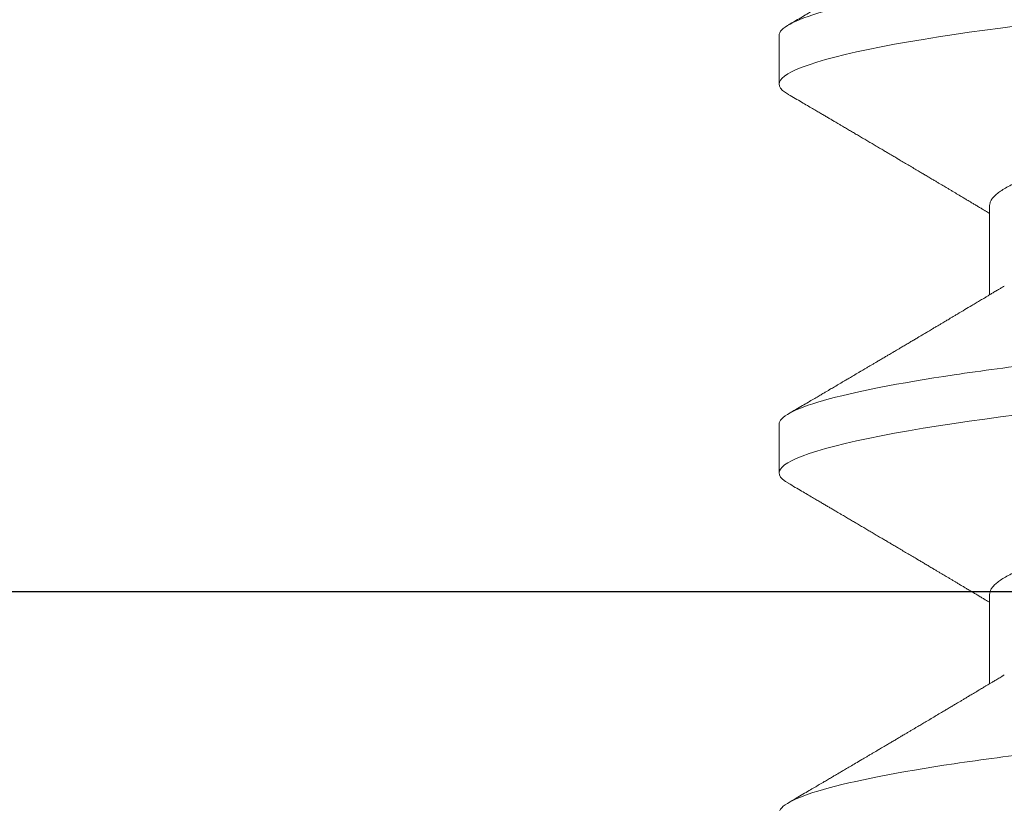
# Model space of a CAD drawing. Units: inches. Extents: x -0.1 to 24.9, y -0.1 to 32.4.
# Drawn here: x 13.1 to 13.3, y 19.1 to 19.2 of the extents above; entities that cross this region are included whole.
import ezdxf

# ---------------------------------------------------------------- set-up
doc = ezdxf.new("R2010")
doc.units = ezdxf.units.IN
doc.header["$MEASUREMENT"] = 0
doc.layers.add('WINTECH_DESIGN', color=3, linetype='Continuous', lineweight=25)
doc.styles.add('SIMPLEX', font='SIMPLEX')

# ---------------------------------------------------------------- blocks, each defined once
blk = doc.blocks.new('E723_THERMAL')
at = {"layer": 'WINTECH_DESIGN', "color": 7}
blk.add_lwpolyline([(0.06200000000018258, 0.3864058987946919), (0.06200000000018258, 0.4999999999999716), (0.07499999999998885, 0.4999999999999716, 0.414213562373095), (0.08999999999997521, 0.5149999999999721), (0.08999999999997521, 1.034999999999968), (0.4101397697211484, 1.034999999997593, -0.5393064900554873), (0.4386002330156062, 0.9917117117102254, 0.2657940193960484), (0.4536370720946936, 0.858000000000045), (0.5168119784647447, 0.858000000000045), (0.5264999999999136, 0.8747801455237845, -3.732050807569), (0.5994999999999211, 0.8747801455237845), (0.60918802153509, 0.858000000000045), (0.6723629279051127, 0.858000000000045, 0.2657940193994071), (0.6873997669832763, 0.9917117117116749, -0.5393064900616), (0.7158602302780539, 1.034999999999505), (1.298500000000218, 1.035000000000053)], format="xyb", dxfattribs=at)
at = {"layer": 'WINTECH_DESIGN', "color": 6, "style": 'SIMPLEX'}
blk.add_attdef('E723', (1.511152662275144, 0.491300841046467), '', height=0.07, dxfattribs=at)
blk = doc.blocks.new('*U62')
at = {"layer": 'WINTECH_DESIGN'}
blk.add_blockref('E723_THERMAL', (1.459277143567306e-12, 1.674660410344586e-12), dxfattribs=at)
blk = doc.blocks.new('SP003_SIDE')
at = {"layer": 'WINTECH_DESIGN', "color": 7, "linetype": 'ByBlock', "lineweight": 15}
for p, q in [((0.1679486000265058, 0.09498859921865233), (0.1601370244455609, 0.09498859921865233)), ((0.2304410946885298, 0.09498859921865233), (0.2226295374385074, 0.09498859921865233)), ((0.1406081221550153, 0.06116354409257951), (0.1262521967669272, 0.06116354409257951)), ((0.2031006168170677, 0.06116354409257951), (0.1887447005944409, 0.06116354409257951))]:
    blk.add_line(p, q, dxfattribs=at)
at = {"layer": 'WINTECH_DESIGN', "color": 7, "linetype": 'ByBlock', "lineweight": 15, "flags": 128}
for points in [[(0.1584693871863578, 0.09349589394406621), (0.1587518300259774, 0.09395282882610445), (0.1591115376999994, 0.09441032280125228), (0.1594626481717967, 0.09473367109234232), (0.1598046481755944, 0.09492542169746798), (0.1601370244455609, 0.09498859921865233), (0.1604443606766495, 0.09493451383457341), (0.1607599458224342, 0.09477046125195443), (0.1610834132645209, 0.09449401262369861), (0.1614143413916622, 0.09410308739023776), (0.1617522719308795, 0.09359596244490831), (0.1620966916163127, 0.09297130879593851), (0.1624470688512645, 0.09222820989720049), (0.1628386723288031, 0.09127345301254763), (0.1632359767230014, 0.09017480755898077), (0.1636381021495481, 0.0889329334497404), (0.1640442053860625, 0.0875491780074924), (0.1644533148937342, 0.08602556679912254), (0.1648645324573863, 0.08436481280097041), (0.1652768682072292, 0.08257028890267293), (0.1656893689353751, 0.08064600041055314), (0.1661010447720912, 0.07859658504776235), (0.1665109608402986, 0.07642723963061826), (0.1669109048871746, 0.07418543666318556), (0.1673073477280411, 0.07183935824841114), (0.1676994278095663, 0.06939528730961797), (0.1680863385711859, 0.06685985505771441), (0.1684391538187242, 0.06443759791559955), (0.1687862681496313, 0.06194865288080109), (0.1691271133053363, 0.05939882169002431), (0.1694611943510154, 0.05679398856904072)], [(0.2209618818484103, 0.09349589394406621), (0.2212443430189239, 0.09395282882610445), (0.2216040323620234, 0.09441032280125228), (0.2219551611647717, 0.09473367109234232), (0.2222971428376184, 0.09492542169746798), (0.2226295374385074, 0.09498859921865233), (0.2229368553386735, 0.09493451383457341), (0.2232524404844867, 0.09477046125195443), (0.2235759079265449, 0.09449401262369861), (0.2239068360537146, 0.09410308739023776), (0.2242447665929035, 0.09359596244490831), (0.2245892046092592, 0.09297130879593851), (0.224939581844211, 0.09222820989720049), (0.2253311669908555, 0.09127345301254763), (0.2257284713850254, 0.09017480755898077), (0.2261306151424947, 0.0889329334497404), (0.2265367000480865, 0.0875491780074924), (0.2269458278866807, 0.08602556679912254), (0.2273570271194103, 0.08436481280097041), (0.2277693628692816, 0.08257028890267293), (0.2281818635974275, 0.08064600041055314), (0.2285935577650378, 0.07859658504776235), (0.2290034738332452, 0.07642723963061826), (0.2294034178801212, 0.07418543666318556), (0.2297998607209877, 0.07183935824841114), (0.2301919408025128, 0.06939528730961797), (0.2305788332332384, 0.06685985505771441), (0.2309316484807482, 0.06443759791559955), (0.2312787628116553, 0.06194865288080109), (0.2316196262983112, 0.05939882169002431), (0.2319536890130394, 0.05679398856904072)]]:
    blk.add_lwpolyline(points, dxfattribs=at)
at = {"layer": 'WINTECH_DESIGN', "color": 7, "linetype": 'ByBlock', "lineweight": 15}
for points, knots in [([(0.1054560937718634, 0.09498860000002196), (0.1065835957013235, 0.09498859997120235), (0.1078978783654918, 0.09267679440912957), (0.110651390581836, 0.08304754551230076), (0.1120829403438393, 0.07574011733908037), (0.1140666226357041, 0.06241972328902534), (0.1147008020302849, 0.05760290300713677), (0.1158856571447018, 0.04755657167009986), (0.1164369618084891, 0.04233738330637493), (0.1182926215635689, 0.02541376634030712), (0.1196838175223434, 0.01272605919626812), (0.1224746200047377, -0.01272605944330962), (0.1238658159623469, -0.02541376657677574), (0.1257214757145277, -0.04233738351663874), (0.1262727803772066, -0.04755657187044449), (0.1274576354937551, -0.05760290319682326), (0.1280918148892738, -0.06241972347112323), (0.130075497183185, -0.07574011749201759), (0.1315070469455577, -0.08304754563692995), (0.1342605591605093, -0.09267679447142996), (0.1355748418228586, -0.09498859999999354), (0.1367023437499881, -0.09498859999999354)], [0, 0, 0, 0, 0.1249999999999998, 0.1249999999999998, 0.2499999999999996, 0.2499999999999996, 0.3124999999999995, 0.3124999999999995, 0.3749999999999995, 0.3749999999999995, 0.4999999999999997, 0.4999999999999997, 0.6249999999999998, 0.6249999999999998, 0.6874999999999998, 0.6874999999999998, 0.7499999999999998, 0.7499999999999998, 0.875, 0.875, 1, 1, 1, 1]), ([(0.1679485938060736, 0.09498860000002196), (0.1690760957377222, 0.09498859992618236), (0.1703903784027716, 0.09267679431786746), (0.1731438906176379, 0.08304754534793801), (0.1745754403771969, 0.07574011714859807), (0.1765591226641448, 0.06241972308117738), (0.1771933020568781, 0.05760290279695823), (0.1783781571675149, 0.04755657146120029), (0.1789294618317854, 0.04233738309386581), (0.18078512158732, 0.02541376612356316), (0.1821763175452702, 0.01272605898714119), (0.1849671200241403, -0.01272605962026319), (0.1863583159791347, -0.0254137667296277), (0.1882139757272512, -0.04233738363274142), (0.188765280388651, -0.04755657197463847), (0.1899501355047732, -0.05760290328311157), (0.1905843148998656, -0.06241972354789027), (0.1925679971920999, -0.07574011754053345), (0.1939995469526821, -0.0830475456673696), (0.1967530591638535, -0.0926767944775122), (0.1980673418242986, -0.09498859999999354), (0.1991948437499786, -0.09498859999999354)], [0, 0, 0, 0, 0.1250000000000001, 0.1250000000000001, 0.2500000000000001, 0.2500000000000001, 0.3125000000000001, 0.3125000000000001, 0.3750000000000001, 0.3750000000000001, 0.5, 0.5, 0.625, 0.625, 0.6875, 0.6875, 0.75, 0.75, 0.8749999999999999, 0.8749999999999999, 1, 1, 1, 1]), ([(0.2304410937583725, 0.09498860000002196), (0.2315685956869515, 0.09498859998896592), (0.2328828783507504, 0.09267679444513988), (0.2356363905677199, 0.0830475455771591), (0.237067940330661, 0.07574011741425579), (0.2390516226244586, 0.06241972337102197), (0.2396858020197783, 0.05760290309007132), (0.2408706571357015, 0.04755657175255124), (0.2414219617993183, 0.0423373833902474), (0.2432776215541708, 0.02541376642582804), (0.2446688175132863, 0.01272605927880477), (0.2474596199970733, -0.01272605937347748), (0.2488508159557341, -0.02541376651646488), (0.2507064757095065, -0.04233738347082294), (0.2512577803726685, -0.04755657182931827), (0.252442635489416, -0.05760290316277406), (0.2530768148850768, -0.06241972344082569), (0.2550604971796702, -0.07574011747286136), (0.2564920469427818, -0.08304754562493599), (0.2592455591591829, -0.09267679446901411), (0.2605598418222996, -0.09498859999999354), (0.2616873437499976, -0.09498859999999354)], [0, 0, 0, 0, 0.1250000000000001, 0.1250000000000001, 0.2500000000000003, 0.2500000000000003, 0.3125000000000003, 0.3125000000000003, 0.3750000000000003, 0.3750000000000003, 0.5000000000000003, 0.5000000000000003, 0.6250000000000003, 0.6250000000000003, 0.6875000000000003, 0.6875000000000003, 0.7500000000000002, 0.7500000000000002, 0.8750000000000002, 0.8750000000000002, 1, 1, 1, 1]), ([(0.127667334746917, 0.05880359833560078), (0.1275194170094096, 0.05904997713764715), (0.1272445481723707, 0.05950781171472386), (0.1268640231494373, 0.06014234140934605), (0.1265465808348267, 0.06067201790796162), (0.1262922263389328, 0.0610966714522192), (0.1261009369415547, 0.06141615141072521), (0.1259644503442132, 0.06164419019654588), (0.1258500245369589, 0.06183539172451447), (0.1257240384558145, 0.06204599184846415), (0.1255610829498153, 0.06231840818222167), (0.1253654129293409, 0.0626456604862824), (0.125071771865322, 0.06313691022819512), (0.1247132289124124, 0.06373716019382414), (0.1243176268909281, 0.0643998789508089), (0.123980048289809, 0.06496576522656028), (0.1236875810560036, 0.06545628690787453), (0.1234288530775416, 0.06589036399643078), (0.1231917834439571, 0.06628831062940321), (0.1229515605397751, 0.06669164785270709), (0.1226786126294428, 0.06715013250834545), (0.1223601906322642, 0.06768522560403767), (0.1220124599526002, 0.06826986626793996), (0.1216064048477392, 0.06895292358788652), (0.1211531436439941, 0.06971584344034909), (0.1206644243614505, 0.07053900101627164), (0.1202010379604417, 0.07131997914780186), (0.119774872684502, 0.07203859883122732), (0.1194258022642032, 0.07262755875640892), (0.1191408653097596, 0.07310846532283222), (0.118902744917051, 0.07351047382442744), (0.1186591694726928, 0.07392179507016294), (0.1184029012052861, 0.07435467925347439), (0.1181201410306585, 0.07483244961215973), (0.1178259309148189, 0.0753297620239266), (0.1175196400215839, 0.07584761170014076), (0.1172075101029293, 0.07637555106916238), (0.1168683456772044, 0.0769493863526236), (0.1165261874335783, 0.07752849244201343), (0.116212883420701, 0.07805895443826216), (0.1159588248037835, 0.07848921330710823), (0.1157750822287653, 0.07880048349812796), (0.1156254745089313, 0.0790539397389125), (0.1154692093657843, 0.07931871256732848), (0.1152623188781945, 0.07966932617841849), (0.1150128721552335, 0.08009216293197596), (0.1147428851994334, 0.08054988661288576), (0.1144743682859826, 0.0810052991973862), (0.1140997289716665, 0.08164077075076648), (0.1136378534305322, 0.08242453121252424), (0.113107345841172, 0.08332518957968205), (0.1126414291286153, 0.08411648981828534), (0.1122373772769834, 0.08480295914719704), (0.1118926980103936, 0.08538872134653275), (0.1115804249229768, 0.08591958751452466), (0.1112651852234876, 0.08645553276483042), (0.1109106631976431, 0.0870584990822465), (0.1104991410865637, 0.0877585103413594), (0.1100592098448487, 0.08850713807242983), (0.1095832513057644, 0.08931728843850806), (0.1090715250136896, 0.0901886383983026), (0.108486848168468, 0.09118451028976438), (0.1078292359882767, 0.09230507153003487), (0.1073666374669244, 0.09309373076808924), (0.1071231468686733, 0.09350884474014265)], [0, 0, 0, 0, 0.02137686501716275, 0.03972366077197514, 0.05503610373043215, 0.06731068431115801, 0.07654438757560796, 0.08273500000801097, 0.08707960332788721, 0.09311919229518797, 0.1009898148095095, 0.1106922664029172, 0.1214815335182494, 0.143561977442192, 0.1627005664503313, 0.1788928911703101, 0.192576483980568, 0.2051814128479911, 0.2164823387534253, 0.2270325488169341, 0.2401017170461608, 0.2561728320781689, 0.2733509096032698, 0.2907012846944765, 0.3152816138884886, 0.3393609220948069, 0.3619125390678109, 0.3828326886072064, 0.4015095880759148, 0.4128394757879991, 0.4244124766549457, 0.4362651744039027, 0.4483978663579708, 0.461832139100615, 0.477561746893041, 0.4913791406075232, 0.506585808051395, 0.5231825962548747, 0.5409624153983399, 0.5566203134841073, 0.5690105741427371, 0.5781314786286583, 0.5835080892487473, 0.590903454909224, 0.6010007899856251, 0.6137904691550559, 0.6274213633039565, 0.6405301352728855, 0.6531162428733828, 0.6822941027209051, 0.708200799634656, 0.7308707979400516, 0.7506006060158422, 0.7674537223307719, 0.7814284830534522, 0.7964175124392775, 0.8137084185659083, 0.8334588719488539, 0.8568191126292456, 0.8782985172595663, 0.9033522421217871, 0.9319853199927198, 0.9642001987494668, 1, 1, 1, 1]), ([(0.1584701204232317, 0.0935090830421359), (0.1582503062153933, 0.09313432604500349), (0.1578306542214705, 0.09241886946631439), (0.157230874808846, 0.0913968413709938), (0.1566908893187247, 0.09047695895193897), (0.1562106611920626, 0.08965916538582519), (0.155790616392153, 0.08894404624936669), (0.1554188573115027, 0.0883113342943318), (0.1550818950507278, 0.08773796325368721), (0.1547659823175707, 0.08720052977832893), (0.1545029732727699, 0.0867532294160469), (0.1542939178413576, 0.0863976997076179), (0.1541315498007521, 0.08612165490501411), (0.1539624198852323, 0.08583406381754344), (0.1537652324851706, 0.08549893803501618), (0.1535303105540038, 0.08509962505345925), (0.1532258897580618, 0.08458231881570555), (0.1528756258429098, 0.08398729594489396), (0.152499228498499, 0.08334802074742242), (0.152126694877893, 0.08271557557137044), (0.1517454477336457, 0.08206846779026478), (0.1513472327284262, 0.08139280176612829), (0.150948932647907, 0.08071726403386492), (0.1505540015611757, 0.08004748000490736), (0.1501441889398905, 0.07935282345698624), (0.1497463014271716, 0.07867887883236335), (0.1493734854076365, 0.07804750561291485), (0.1490414117375849, 0.07748528725568349), (0.1487228824037459, 0.07694618766672079), (0.1483896083505556, 0.07638229366588689), (0.1478589581254823, 0.07548479403195074), (0.1471394425822439, 0.07426867533686732), (0.1464313100661059, 0.0730729641296648), (0.1459088111830056, 0.07219139218730675), (0.1455737127724603, 0.07162615836534769), (0.1452263522159001, 0.07104049264140144), (0.1448876756741129, 0.07046980812435777), (0.1445723122846516, 0.06993870551056602), (0.1442953811652785, 0.06947246288135034), (0.144045646539837, 0.06905212986345077), (0.1438171789867511, 0.06866773252602343), (0.1435994425500553, 0.06830147867646019), (0.1433690297758972, 0.06791402868378782), (0.143124726830024, 0.0675033960150131), (0.1428716076071055, 0.06707805353772756), (0.1426274445245781, 0.06666793943429639), (0.1423909423701275, 0.06627084759358581), (0.142166021328535, 0.06589331610967974), (0.1419578474286709, 0.06554403455103852), (0.1417757911508772, 0.06523864723641282), (0.1416190410323281, 0.06497580126494995), (0.1414681107965521, 0.06472276360389628), (0.1412856948447256, 0.06441700303329867), (0.1410515591298349, 0.064024718939379), (0.1407712175907818, 0.0635551978972444), (0.1404680071124176, 0.06304766444543475), (0.1401640124161645, 0.06253907279705118), (0.1398855812828117, 0.06207353575229035), (0.1396496257885929, 0.06167918468185007), (0.139475289716529, 0.06138791664108112), (0.1393764172154306, 0.06122281310564404), (0.1393409238776258, 0.06116354409257951)], [0, 0, 0, 0, 0.03466426301523458, 0.06617828408761066, 0.09454383184734727, 0.1197638332662921, 0.1418397182999671, 0.1607103118013414, 0.1783105961516305, 0.1948980391120204, 0.2104463897374586, 0.2197111819778142, 0.2278052492964346, 0.2359982005898625, 0.246330232736298, 0.2588276921083957, 0.2729606224454506, 0.2942175271326389, 0.3139134279384007, 0.3321466036583706, 0.3527766343979697, 0.3738368687651593, 0.3947065333626129, 0.4153829690490221, 0.43671105264682, 0.4587799086723601, 0.4781236517052622, 0.4953910534200539, 0.5109150202079146, 0.5280716200919965, 0.5476510101193137, 0.5940975966897645, 0.6407912737386825, 0.6585701285225722, 0.6757742108665206, 0.6937624497167042, 0.7128781519528316, 0.7286897447022245, 0.7432147412410481, 0.7562296352095343, 0.7677409221160877, 0.7788968346712064, 0.7902213695010495, 0.8037056418452853, 0.8170169854215509, 0.8297097284463929, 0.8417844132403263, 0.8538903756132852, 0.8647695611417471, 0.8742241918470278, 0.8822552248239567, 0.8891853925964602, 0.8977299281124957, 0.9106611908264268, 0.9256407532247274, 0.9413628199537207, 0.9578252130075592, 0.9729180504692048, 0.9846466675345852, 0.9944884471414907, 1, 1, 1, 1]), ([(0.1901599027326313, 0.05880349293281029), (0.1900566134200687, 0.05897551285931968), (0.1898716784578482, 0.0592835069569162), (0.1896267493350763, 0.05969179395106039), (0.1894297796778517, 0.06002018825586219), (0.1892530728969177, 0.06031498688608394), (0.1890468338921778, 0.06065907703839457), (0.188804171309215, 0.06106418764755972), (0.1885394971267829, 0.06150624760820733), (0.1882288644867174, 0.06202534500519619), (0.187871780541883, 0.06262240540519315), (0.1874566335980603, 0.06331706666151149), (0.1869556512457962, 0.06415596130960921), (0.1863555198493145, 0.06516181759775463), (0.1858039414161965, 0.06608737822253374), (0.1853809546821026, 0.06679762102118048), (0.1851125279548569, 0.06724858582467164), (0.1848728588067843, 0.06765136470636435), (0.1846821544845625, 0.06797197041302638), (0.1845176435372764, 0.06824858579173565), (0.184344076863681, 0.06854050128879408), (0.1841236768265446, 0.06891130330384954), (0.1838574148760017, 0.06935940108334648), (0.1835693805911944, 0.06984431619054021), (0.1832397759728508, 0.07039944185149238), (0.1829019407265378, 0.07096872347653971), (0.1825663737899959, 0.07153437980420563), (0.182290295540497, 0.07200001302746273), (0.1820433852671215, 0.07241652054128167), (0.1817835627762747, 0.07285494011233595), (0.181478072138276, 0.073370609339662), (0.18113163263925, 0.07395563048774534), (0.1807648270497282, 0.07457528571845273), (0.1804179117875151, 0.07516158015863539), (0.1801101594712122, 0.0756818777870194), (0.1798634326464139, 0.07609915517400623), (0.1796677621663321, 0.07643014505288193), (0.1795096011035184, 0.0766976857648558), (0.1793500510197248, 0.07696769954526417), (0.1791499320783601, 0.07730635692612964), (0.1788759978973644, 0.0777700452875365), (0.1785529305442708, 0.07831714641801568), (0.1782146772777082, 0.07889004094772645), (0.1779056230335812, 0.07941377834097807), (0.1776348785683126, 0.07987260543922048), (0.1774178679426939, 0.08024051507638319), (0.1772448659429529, 0.08053381486953981), (0.177106261220672, 0.08076891941416875), (0.1769721354038154, 0.08099634644247544), (0.1768233732455826, 0.08124869151180292), (0.1766397808839315, 0.08156009799384378), (0.176409089275154, 0.08195158304664574), (0.1760824929319824, 0.08250580583273859), (0.1756995169685922, 0.08315596187685514), (0.1752966223226053, 0.08384015377805554), (0.1749657335074914, 0.08440225858362282), (0.1746875319592789, 0.08487495531895206), (0.1744427316050405, 0.0852909452602546), (0.1742082656783168, 0.0856895204075272), (0.1739873741937288, 0.08606500380687976), (0.1737759684815217, 0.0864244750488865), (0.1735647905233009, 0.08678362200674883), (0.1733368359835197, 0.08717128100209948), (0.1730792128560097, 0.08760956607761727), (0.1727747427491977, 0.08812759397807213), (0.1724117252049098, 0.08874539577684004), (0.171981796023374, 0.08947726391460264), (0.1714849629380524, 0.0903232795086808), (0.1709212345028277, 0.09128354799173621), (0.1702905882769414, 0.09235814735831127), (0.169847984215437, 0.09311273291513089), (0.1696155040488065, 0.0935090830421359)], [0, 0, 0, 0, 0.01492511416461193, 0.02672275916970511, 0.03541556309378899, 0.04340941811049104, 0.05228876776833913, 0.0652558149077308, 0.0785357280869357, 0.09061416079206444, 0.1102538447999952, 0.1302842286943821, 0.1508102406297852, 0.1829345818429129, 0.2174089819665137, 0.2309553204535578, 0.2444247796805991, 0.2564464855841585, 0.2658189628560945, 0.2721730733959929, 0.2803861412810491, 0.2910812057712017, 0.3042596673467394, 0.3191588098574875, 0.3330366532980088, 0.3522838708360028, 0.3683996010405812, 0.3819589746961538, 0.3925522158045871, 0.4044153541856679, 0.4198673186712812, 0.4371354757018062, 0.4549895908559509, 0.4734301694103806, 0.4878093363811173, 0.4999551299266711, 0.509489289712784, 0.5164106685832118, 0.5230735837414507, 0.5328185143304836, 0.5456713993524556, 0.5631351476484014, 0.5800828851053204, 0.595161692556802, 0.6083710459672075, 0.6197108493411551, 0.6269347107852543, 0.6337016958694326, 0.6400118209319379, 0.6465743909487591, 0.6554912318582485, 0.6669014373982929, 0.6803745496489823, 0.7033422634986947, 0.7230296659830762, 0.739436176844161, 0.7518603365938058, 0.7638282942828831, 0.7753400610915911, 0.7862593876118207, 0.7962366779446217, 0.8063604247918156, 0.8172508697610794, 0.8296907910349418, 0.844180301418515, 0.8619466895283956, 0.8829918655805984, 0.9073178448764888, 0.934926030745617, 0.9658195472381698, 1, 1, 1, 1]), ([(0.2209626150852841, 0.0935090830421359), (0.2207427985131858, 0.09313432743243766), (0.2203231435701412, 0.09241887616980193), (0.2197233946412496, 0.09139683018446476), (0.2191833802223186, 0.0904769647448802), (0.218703157028358, 0.08965916469657031), (0.2182831108057144, 0.0889440463952269), (0.2179113520274427, 0.08831133426269844), (0.2175743897121833, 0.08773796325402827), (0.2172584769369337, 0.08720052980345372), (0.2169954680676938, 0.08675322933785878), (0.2167864122369565, 0.08639769986436363), (0.2166240453364878, 0.08612165439109276), (0.2164549124266557, 0.0858340686592669), (0.2162577497395262, 0.08549893193398361), (0.2160228228324002, 0.08509962367566004), (0.2157183911238576, 0.08458232206248795), (0.2153681317675478, 0.08398729471002753), (0.2149917288907091, 0.08334802457045498), (0.2146192132981355, 0.08271556697448545), (0.2142379362429097, 0.08206847681651652), (0.2138397400900658, 0.08139279788363751), (0.2134414345195808, 0.08071726518744526), (0.2130465081971806, 0.08004747656875111), (0.2126366789847225, 0.07935282976333724), (0.2122388103613844, 0.07867887225810932), (0.211865975958915, 0.07804751161813783), (0.2115339177173894, 0.0774852841885263), (0.2112153849591323, 0.0769461884163718), (0.2108821137446455, 0.0763822909338785), (0.2103514465673584, 0.07548480132430768), (0.2096319524565615, 0.0742686681346072), (0.2089238054940097, 0.07307296550965248), (0.2084013051330089, 0.07219139438015532), (0.2080662161855855, 0.07162615863273913), (0.207718867944493, 0.07104048739455493), (0.2073801778377344, 0.07046981091906446), (0.207064816599086, 0.06993870522143197), (0.2067878850960767, 0.06947246281981734), (0.2065381496665566, 0.06905213028011303), (0.2063096843618268, 0.06866772978995073), (0.2060919362160121, 0.06830148108463163), (0.2058615232011221, 0.06791403123762052), (0.2056172349013252, 0.06750338985366966), (0.2053640972690118, 0.06707806015126039), (0.2051199534210753, 0.06666793277730676), (0.2048834318217132, 0.06627085433714797), (0.2046585302331323, 0.06589330944328253), (0.2044503382909397, 0.06554404045789397), (0.2042682958924615, 0.06523864487058972), (0.204111546201176, 0.06497579864225145), (0.2039606037851343, 0.06472276642446673), (0.2037781895858757, 0.06441700480914392), (0.2035440667740431, 0.06402471301512946), (0.2032637072767898, 0.06355520451748475), (0.2029605161328334, 0.06304765769218079), (0.2026565025101945, 0.06253907917943025), (0.2023780873230976, 0.06207353260234072), (0.2021421277631248, 0.06167918579092202), (0.2019677962204014, 0.06138791320887549), (0.2018689153859725, 0.06122281283418829), (0.2018334185396498, 0.06116354409257951)], [0, 0, 0, 0, 0.03466426293316071, 0.06617803721473839, 0.0945438316944235, 0.1197638330536555, 0.1418397180350618, 0.1607103114917566, 0.1783105958003739, 0.1948980387214899, 0.2104463893101147, 0.2197111815285342, 0.2278052488279904, 0.2359982001020201, 0.2463299850480853, 0.258827444390593, 0.2729604983127355, 0.2942174029495943, 0.3139133037087224, 0.332146355683586, 0.352776633832619, 0.3738367443927898, 0.3947064089408306, 0.4153828445782847, 0.4367110519517778, 0.4587797843861345, 0.4781236509411095, 0.4953909287792116, 0.5109148955303165, 0.5280714953737771, 0.5476510094077137, 0.5940974717559282, 0.6407912728988626, 0.6585701276406578, 0.6757740864810736, 0.6937622011309498, 0.712878027686262, 0.7286896203982182, 0.7432146169026512, 0.7562295108403224, 0.7677407977196207, 0.7788968348067395, 0.7902213696097697, 0.8037055173035406, 0.8170169855001859, 0.8297096038094418, 0.8417844132990673, 0.8538902508916083, 0.8647695611830796, 0.8742240670552619, 0.882255100013176, 0.8891853926333141, 0.8977299281291189, 0.9106610659182622, 0.9256407532257057, 0.9413626949135023, 0.9578252129721199, 0.9729179253076379, 0.9846465423452487, 0.994488321928852, 1, 1, 1, 1]), ([(0.2526523973946837, 0.05880349293281029), (0.2525491177607364, 0.05897551500069653), (0.2523641972298662, 0.05928351775878582), (0.2521192417561622, 0.05969178894031302), (0.2519222751533903, 0.06002018874397663), (0.2517455673254005, 0.06031498674593649), (0.2515393286530809, 0.06065907709771068), (0.2512966659423341, 0.06106418763019406), (0.2510319917866752, 0.06150624760695678), (0.2507213591864854, 0.06202534502767776), (0.2503642749383062, 0.06262240524682738), (0.2499491292717835, 0.06331706726476227), (0.2494481427115147, 0.06415595575865041), (0.248848046522852, 0.06516183303796197), (0.2482964196510125, 0.06608736115978786), (0.2478734741547157, 0.06679763215521461), (0.2476050186950545, 0.06724857985264521), (0.2473653545480943, 0.06765136534886551), (0.2471746489850943, 0.06797197031687574), (0.2470101382379823, 0.06824858581478566), (0.2468365715648986, 0.06854050131204303), (0.2466161711764414, 0.06891130311856841), (0.246349911107302, 0.06935940201486801), (0.2460618703734951, 0.06984430966653576), (0.2457322980648087, 0.07039945450569007), (0.2453944241048589, 0.07096870953148482), (0.2450588950587189, 0.07153439195965916), (0.2447827871075106, 0.07200000756910185), (0.2445358811930305, 0.07241652129073373), (0.2442760569658731, 0.07285493983221158), (0.2439705669513899, 0.07337060942924722), (0.2436241272886548, 0.07395563048021359), (0.2432573215934895, 0.07457528564856375), (0.2429104069070718, 0.07516158042903953), (0.242602652915906, 0.0756818770674954), (0.2423559307641767, 0.07609915721647553), (0.242160249624817, 0.07643013718376324), (0.2420021201165241, 0.0766976965453523), (0.2418425387878642, 0.07696769185986341), (0.2416424276749183, 0.07730635387019902), (0.2413685183019254, 0.07777005688114969), (0.2410454148616736, 0.07831713309602151), (0.2407071982756293, 0.07889005288546969), (0.240398115412944, 0.07941377338727307), (0.2401273707426981, 0.07987260036807697), (0.2399103797453392, 0.08024051797863763), (0.2397373821718816, 0.08053382038036716), (0.2395987527917782, 0.08076891398872021), (0.2394646321600078, 0.0809963476771145), (0.2393158649395843, 0.08124868616036451), (0.239132301369807, 0.08156010961346283), (0.2389015770471303, 0.0819515753845792), (0.2385749919739339, 0.08250580841422561), (0.2381920104440098, 0.08315596117745372), (0.237789117161185, 0.08384015388219268), (0.2374582283260906, 0.0844022586756239), (0.2371800260840757, 0.08487495500301634), (0.2369352282113368, 0.08529094640365997), (0.2367007550912206, 0.08568951372706124), (0.2364798935877843, 0.08606501475821915), (0.2362684599588647, 0.08642446958214123), (0.236057283040509, 0.08678361715436722), (0.2358293552787245, 0.08717129188954686), (0.2355717014154379, 0.08760955889934507), (0.235267240128195, 0.08812759557494587), (0.2349042189599402, 0.08874539524373404), (0.2344742907963848, 0.08947726398002942), (0.2339774584534382, 0.09032328000935763), (0.2334137264658409, 0.09128354282222517), (0.2327831049705082, 0.09235815311552642), (0.2323404990216034, 0.09311273397915443), (0.2321080170417531, 0.0935090830421359)], [0, 0, 0, 0, 0.01492488367389751, 0.02672276523902798, 0.03541557116949444, 0.04340942803125495, 0.05228877973854215, 0.06525582987085275, 0.07853574611518906, 0.090614181608136, 0.1102538701490943, 0.130284258666686, 0.1508102753396896, 0.1829343910922872, 0.2174090318594499, 0.2309551409197227, 0.2444248357367154, 0.2564465444149999, 0.2658190238501936, 0.2721731358566817, 0.2803862056373928, 0.2910812725960689, 0.304259737213322, 0.3191588831629352, 0.3330364977769963, 0.3522839517209642, 0.3683994537643082, 0.3819590623573782, 0.3925523059108332, 0.4044154470300402, 0.4198674150821152, 0.4371355760982965, 0.4549896953733424, 0.4734302781840346, 0.4878094484736211, 0.4999552448225406, 0.509489406809229, 0.5164105560081109, 0.5230737039452749, 0.5328186367835311, 0.5456712936066127, 0.5631352770408018, 0.5800827873563451, 0.5951618292877252, 0.6083711857469762, 0.6197107608247855, 0.6269346239362213, 0.6337018414419373, 0.6400119679608801, 0.6465745394924055, 0.6554911516533922, 0.6669015905965, 0.6803747059569129, 0.7033424251077941, 0.7230298321362171, 0.739436346784082, 0.7518605094013422, 0.7638284698527389, 0.7753402393184733, 0.7862593379372402, 0.7962368609844654, 0.8063606101683172, 0.81725082730125, 0.8296909817625359, 0.844180495490427, 0.8619468877009605, 0.8829920686105919, 0.9073180535211518, 0.9349262457625143, 0.9658195393489932, 1, 1, 1, 1]), ([(0.1406081221550153, 0.06116354409257951), (0.1407515705471098, 0.06115033796646685), (0.1410402135658728, 0.06112376495261174), (0.1414893744012033, 0.06090730838045033), (0.1419524913873715, 0.06055694819241353), (0.1424293449262279, 0.06005686251043585), (0.1429152917711747, 0.05941239804602105), (0.1434086540714645, 0.05862469647161106), (0.1439076458169097, 0.0576971157694004), (0.1444134883454922, 0.05662606409867976), (0.1449061396367313, 0.05545719924728587), (0.1453834570084211, 0.05421031954514888), (0.1458437473193044, 0.05290429973672417), (0.1463039360868947, 0.0514950508478762), (0.1467627134383065, 0.04998684818326637), (0.1472187310903905, 0.04838454281434679), (0.1476706803371997, 0.04669350572794428), (0.148117297190737, 0.04491952127031595), (0.1485777620705448, 0.04298308850275134), (0.1490497368888271, 0.04087826466317779), (0.1495305169172241, 0.03860121294781038), (0.1499981873687659, 0.03625321218115118), (0.1504515541689386, 0.03384477795825092), (0.1508872898228049, 0.03139593316240052), (0.1513096691023748, 0.02889773961197761), (0.1517459537526236, 0.02634052928175379), (0.1521956737558128, 0.02369825285489924), (0.152642417111764, 0.02107514795264365), (0.1530832976776537, 0.01848602642610331), (0.1535161663067584, 0.01594403420017443), (0.1539566770266561, 0.0133572238311217), (0.1544036500070547, 0.01073238766929308), (0.1548558798594399, 0.008076690279949617), (0.155312121304064, 0.005397586764161133), (0.1557709842472264, 0.002702743028862642), (0.1562236434314741, 4.476438849110309e-05), (0.1566686298513105, -0.002568555976296238), (0.1571048899999425, -0.00513032337966024), (0.1575388235156083, -0.007678580353172038), (0.157969336727831, -0.01020671360487313), (0.1583953287742474, -0.01270829956203556), (0.1588405100589512, -0.01532273552672336), (0.1593026759368286, -0.01803658790635154), (0.1597788910573001, -0.02083330985288967), (0.1602430662329652, -0.02355876178535254), (0.1606965472869888, -0.02622302833091794), (0.1611393490354374, -0.0288184139706118), (0.1615679625477355, -0.03135410194187216), (0.1620070271516454, -0.03382357697105931), (0.1624613090295952, -0.03623769634054952), (0.1629298989136601, -0.03859118886120427), (0.1634116903434801, -0.04087347578561662), (0.163904781766405, -0.04307254554763063), (0.1644075294002221, -0.04517854617239436), (0.1649182253011645, -0.04718208385816069), (0.1654353775521145, -0.04907560921253662), (0.165957116223467, -0.05085074921683486), (0.1664783500486919, -0.0524900380585791), (0.1669970889612387, -0.05398985358408481), (0.1675113956177938, -0.05534649563517746), (0.1680226582118394, -0.05656841029644966), (0.1685318493809405, -0.05764526716654927), (0.1689151128978494, -0.05838516690869255), (0.1691272055047079, -0.05871966642442317), (0.1691715841210737, -0.05878965766976307)], [0, 0, 0, 0, 0.01649705982899731, 0.03319494266262107, 0.05007719337089314, 0.06712602105638209, 0.08432240538113552, 0.1013359072840784, 0.1184522940058543, 0.1356507215342031, 0.1529097508156869, 0.1683532277144303, 0.1838116854432355, 0.1992691563735258, 0.2147097361206854, 0.230117604426799, 0.2454771427135237, 0.2607730345240469, 0.2759904122494079, 0.2932290799099422, 0.3103264552519421, 0.3272630875553657, 0.3440208249172859, 0.3605827583725683, 0.3767396259070868, 0.3930738312004611, 0.4095915856499397, 0.4262764907096809, 0.4413009421108299, 0.456431369621363, 0.4716539155301253, 0.4869541027806916, 0.5023170052352676, 0.5177273071335916, 0.5331693536839007, 0.5486273602222886, 0.5633174868559436, 0.577993954003583, 0.5926431412308681, 0.6072516162121671, 0.6218061657645924, 0.6362939002608943, 0.6532655050338764, 0.670107225185126, 0.6868003360465019, 0.7033271949463414, 0.7200027830944234, 0.7364918933857479, 0.7530880263927677, 0.7698809574153457, 0.7868536596786166, 0.8039879119912973, 0.8212641361565033, 0.8386236975713285, 0.8560826734348883, 0.8736188297627767, 0.8912093274379833, 0.9088308489070714, 0.9261451351446812, 0.9434442055216585, 0.9607057765150416, 0.9779078987166211, 0.9953774113025295, 1, 1, 1, 1]), ([(0.2031006168170677, 0.06116354409257951), (0.2032440657850145, 0.06115033797868819), (0.2035327099625306, 0.06112376498947469), (0.2039818621369136, 0.06090730816114842), (0.2044450132080158, 0.06055694857883509), (0.2049218466807758, 0.06005686248821007), (0.2054077854219827, 0.0594123978832215), (0.2059011464094453, 0.05862469621141031), (0.2064001514672213, 0.057697116011866), (0.2069059959024457, 0.0566260645751413), (0.2073986268807175, 0.05545719825255446), (0.2078759685955447, 0.05421032063867415), (0.2083362349110303, 0.05290429862952806), (0.2087964430376417, 0.05149505137868005), (0.209255220468151, 0.04998684882929183), (0.2097112185411447, 0.04838454142128512), (0.210163192368725, 0.04669350728065069), (0.2106097837670404, 0.04491951967449381), (0.2110702736310941, 0.04298309010437151), (0.2115422270072713, 0.04087826376084536), (0.2120230125136686, 0.03860121305172015), (0.2124906828403539, 0.03625321228963685), (0.2129440448099444, 0.03384477706188704), (0.213379799763004, 0.03139593472818092), (0.2138021607067913, 0.02889773883171642), (0.214238445695571, 0.02634052845098722), (0.2146881830619236, 0.02369825452737473), (0.2151349106497094, 0.02107514736042049), (0.215575785281402, 0.01848602435251223), (0.2160086917388071, 0.01594403811532175), (0.2164491637416575, 0.01335722157634223), (0.2168961462695052, 0.01073238791764197), (0.2173483762949786, 0.008076690587500934), (0.2178046073985627, 0.005397584274902556), (0.218263512339945, 0.002702747671150973), (0.2187161218913047, 4.475955265093035e-05), (0.2191611574938293, -0.002568551409694919), (0.2195973762101175, -0.005130325850274176), (0.2200313199306549, -0.007678580049514494), (0.2204618329613481, -0.01020671335953693), (0.2208878156191645, -0.01270830180638427), (0.2213330372792939, -0.01532273130936801), (0.2217951561340215, -0.0180365920781469), (0.222271410299669, -0.02083330792385141), (0.2227355856081488, -0.02355876004841662), (0.2231890279491608, -0.02622303194550568), (0.2236318765845624, -0.02881841040684208), (0.2240604481589799, -0.03135410390501647), (0.2244995257825906, -0.03382357645958223), (0.2249537971729012, -0.03623769794180021), (0.2254224168443955, -0.03859118748925994), (0.2259042078094922, -0.04087347452147583), (0.2263972705110575, -0.04307254694830931), (0.2269000257043103, -0.04517854597565929), (0.2274107195200372, -0.04718208391125245), (0.2279278723335381, -0.0490756091982405), (0.2284496108534029, -0.05085074922070021), (0.2289708447191856, -0.05249003805758434), (0.2294895836210458, -0.05398985358436903), (0.2300038902804431, -0.0553464956350922), (0.2305151528736928, -0.05656841029644966), (0.2310243440430213, -0.05764526716652085), (0.2314076075598734, -0.05838516690869255), (0.2316197001667604, -0.05871966642442317), (0.2316640787831261, -0.05878965766976307)], [0, 0, 0, 0, 0.01649705982974165, 0.03319494266411881, 0.05007720935604146, 0.06712602889824733, 0.08432240494472687, 0.1013359068484374, 0.1184523020607235, 0.1356507295898484, 0.1529097502507191, 0.1683532358060132, 0.183811684864391, 0.1992691644654982, 0.2147097442133545, 0.2301176039012924, 0.2454771507577147, 0.2607730340659941, 0.2759904202137843, 0.2932290795575179, 0.3103264549002892, 0.3272630872044771, 0.3440208245671533, 0.3605827657193186, 0.3767396256616775, 0.3930738309557887, 0.4095915933382911, 0.4262764903103342, 0.4413009417121611, 0.4564313858861682, 0.471653914941881, 0.4869541021931377, 0.5023170046484067, 0.517727306547426, 0.533169370406726, 0.5486273596042591, 0.5633175035803056, 0.5779939534165469, 0.5926431406444931, 0.6072516156264511, 0.621806165179533, 0.6362939165773558, 0.6532655046402209, 0.6701072412617635, 0.6868003521238927, 0.7033271951429708, 0.7200027988267753, 0.7364918939280946, 0.7530880269358632, 0.7698809579591989, 0.7868536763039947, 0.8039879286174484, 0.8212641361484389, 0.8386236975640473, 0.8560826734283948, 0.8736188297570745, 0.8912093274330748, 0.908830848902958, 0.9261451351413489, 0.9434442055191068, 0.9607057765132687, 0.9779078987156243, 0.9953774113023209, 1, 1, 1, 1])]:
    blk.add_open_spline(points, degree=3, knots=knots, dxfattribs=at)
at = {"layer": 'WINTECH_DESIGN', "color": 6, "style": 'SIMPLEX'}
blk.add_attdef('SP003', (-0.1594493191775164, -0.1606181232660602), '', height=0.07, rotation=90, dxfattribs=at)
blk = doc.blocks.new('320 CASEMENT_HEADFADJUSTER')
at = {"layer": 'WINTECH_DESIGN'}
for name, p, rotation in [('*U62', (3.2500000000014, 1.70530256582424e-12), 180), ('SP003_SIDE', (2.58200000000004, -1.175999999999913), 90)]:
    blk.add_blockref(name, p, dxfattribs=dict(at, rotation=rotation))

msp = doc.modelspace()

# ---------------------------------------------------------------- block references
at = {"layer": 'WINTECH_DESIGN'}
msp.add_blockref('320 CASEMENT_HEADFADJUSTER', (10.74287204546331, 20.1686392893535), dxfattribs=at)

doc.saveas('drawing.dxf')
